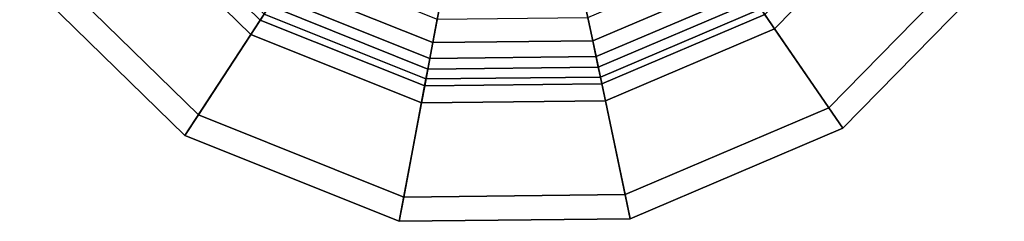
# Model space of a CAD drawing. Units: inches. Extents: x -73 to 85, y -111 to 84.
# Drawn here: x -23 to -19, y 73 to 74 of the extents above; entities that cross this region are included whole.
import ezdxf

# ---------------------------------------------------------------- set-up
doc = ezdxf.new("R2010")
doc.units = ezdxf.units.IN
doc.header["$MEASUREMENT"] = 0
doc.layers.add('DISPLAY-CUP', color=5, linetype='Continuous')

# ---------------------------------------------------------------- blocks, each defined once
blk = doc.blocks.new('GEXMK_1_0T')
at = {"layer": 'DISPLAY-CUP'}
for points in [[(-1.3794, -4.175, 31.1677), (-1.2944, -4.1176, 31.043), (-0.8617, -4.5465, 31.043), (-0.9184, -4.6321, 31.1677)], [(1.366, -4.1487, 31.3654), (0.916, -4.6026, 31.3654), (1.1627, -4.9683, 34.709), (1.7338, -4.3922, 34.709)], [(-0.9041, -4.6106, 31.3654), (-1.3581, -4.1606, 31.3654), (-1.7238, -4.4073, 34.709), (-1.1476, -4.9784, 34.709)], [(-1.432, -4.2105, 31.3536), (-1.3794, -4.175, 31.1677), (-0.9184, -4.6321, 31.1677), (-0.9534, -4.685, 31.3536)], [(0.9659, -4.6766, 31.3536), (0.9304, -4.624, 31.1677), (1.3875, -4.1629, 31.1677), (1.4404, -4.198, 31.3536)], [(-1.799, -4.458, 34.709), (-1.432, -4.2105, 31.3536), (-0.9534, -4.685, 31.3536), (-1.1977, -5.0541, 34.709)], [(1.2134, -5.0436, 34.709), (0.9659, -4.6766, 31.3536), (1.4404, -4.198, 31.3536), (1.8095, -4.4423, 34.709)], [(0.7557, -4.365, 31.0269), (0.2694, -4.5689, 31.0269), (0.2994, -4.7164, 31.1107), (0.8398, -4.4897, 31.1107)], [(-0.2579, -4.5712, 31.0269), (-0.7459, -4.3715, 31.0269), (-0.829, -4.497, 31.1107), (-0.2866, -4.7189, 31.1107)], [(1.7338, -4.3922, 34.709), (1.1627, -4.9683, 34.709), (1.2134, -5.0436, 34.709), (1.8095, -4.4423, 34.709)], [(-1.1476, -4.9784, 34.709), (-1.7238, -4.4073, 34.709), (-1.799, -4.458, 34.709), (-1.1977, -5.0541, 34.709)], [(-0.8617, -4.5465, 31.043), (-0.7811, -4.4246, 30.9539), (-0.27, -4.6337, 30.9539), (-0.2979, -4.7772, 31.043)], [(0.3112, -4.7745, 31.043), (0.2821, -4.6313, 30.9539), (0.7913, -4.4177, 30.9539), (0.873, -4.5389, 31.043)], [(-0.2866, -4.7189, 31.1107), (-0.829, -4.497, 31.1107), (-0.8837, -4.5796, 31.2411), (-0.3055, -4.8162, 31.2411)], [(0.8398, -4.4897, 31.1107), (0.2994, -4.7164, 31.1107), (0.3192, -4.8135, 31.2411), (0.8953, -4.5719, 31.2411)], [(-0.9184, -4.6321, 31.1677), (-0.8617, -4.5465, 31.043), (-0.2979, -4.7772, 31.043), (-0.3175, -4.8779, 31.1677)], [(0.3317, -4.875, 31.1677), (0.3112, -4.7745, 31.043), (0.873, -4.5389, 31.043), (0.9304, -4.624, 31.1677)], [(-0.3055, -4.8162, 31.2411), (-0.8837, -4.5796, 31.2411), (-0.9041, -4.6106, 31.3654), (-0.3126, -4.8526, 31.3654)], [(0.2694, -4.5689, 31.0269), (-0.2579, -4.5712, 31.0269), (-0.2866, -4.7189, 31.1107), (0.2994, -4.7164, 31.1107)], [(0.8953, -4.5719, 31.2411), (0.3192, -4.8135, 31.2411), (0.3266, -4.8498, 31.3654), (0.916, -4.6026, 31.3654)], [(-0.3126, -4.8526, 31.3654), (-0.9041, -4.6106, 31.3654), (-1.1476, -4.9784, 34.709), (-0.3968, -5.2856, 34.709)], [(0.916, -4.6026, 31.3654), (0.3266, -4.8498, 31.3654), (0.4145, -5.2821, 34.709), (1.1627, -4.9683, 34.709)], [(-0.9534, -4.685, 31.3536), (-0.9184, -4.6321, 31.1677), (-0.3175, -4.8779, 31.1677), (-0.3296, -4.9402, 31.3536)], [(-0.2979, -4.7772, 31.043), (-0.27, -4.6337, 30.9539), (0.2821, -4.6313, 30.9539), (0.3112, -4.7745, 31.043)], [(0.3444, -4.9372, 31.3536), (0.3317, -4.875, 31.1677), (0.9304, -4.624, 31.1677), (0.9659, -4.6766, 31.3536)], [(-1.1977, -5.0541, 34.709), (-0.9534, -4.685, 31.3536), (-0.3296, -4.9402, 31.3536), (-0.4141, -5.3747, 34.709)], [(0.4326, -5.371, 34.709), (0.3444, -4.9372, 31.3536), (0.9659, -4.6766, 31.3536), (1.2134, -5.0436, 34.709)], [(0.2994, -4.7164, 31.1107), (-0.2866, -4.7189, 31.1107), (-0.3055, -4.8162, 31.2411), (0.3192, -4.8135, 31.2411)], [(-0.3175, -4.8779, 31.1677), (-0.2979, -4.7772, 31.043), (0.3112, -4.7745, 31.043), (0.3317, -4.875, 31.1677)], [(0.3192, -4.8135, 31.2411), (-0.3055, -4.8162, 31.2411), (-0.3126, -4.8526, 31.3654), (0.3266, -4.8498, 31.3654)], [(0.3266, -4.8498, 31.3654), (-0.3126, -4.8526, 31.3654), (-0.3968, -5.2856, 34.709), (0.4145, -5.2821, 34.709)], [(-0.3296, -4.9402, 31.3536), (-0.3175, -4.8779, 31.1677), (0.3317, -4.875, 31.1677), (0.3444, -4.9372, 31.3536)], [(-0.4141, -5.3747, 34.709), (-0.3296, -4.9402, 31.3536), (0.3444, -4.9372, 31.3536), (0.4326, -5.371, 34.709)], [(-0.3968, -5.2856, 34.709), (-1.1476, -4.9784, 34.709), (-1.1977, -5.0541, 34.709), (-0.4141, -5.3747, 34.709)], [(1.1627, -4.9683, 34.709), (0.4145, -5.2821, 34.709), (0.4326, -5.371, 34.709), (1.2134, -5.0436, 34.709)], [(0.4145, -5.2821, 34.709), (-0.3968, -5.2856, 34.709), (-0.4141, -5.3747, 34.709), (0.4326, -5.371, 34.709)]]:
    blk.add_3dface(points, dxfattribs=at)

msp = doc.modelspace()

# ---------------------------------------------------------------- block references
at = {"rotation": 0.3748948147375806}
msp.add_blockref('GEXMK_1_0T', (-21.0549, 78.759), dxfattribs=at)

doc.saveas('drawing.dxf')
